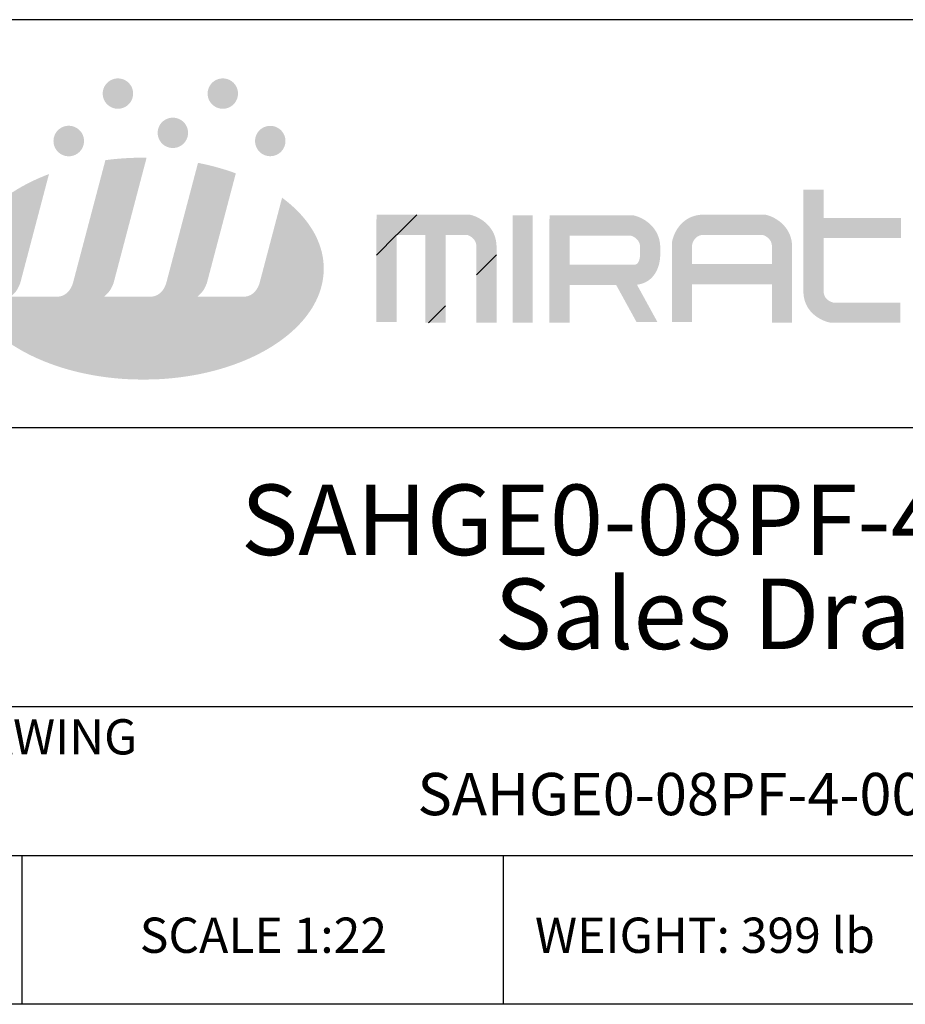
# Model space of a CAD drawing. Units: inches. Extents: x 11 to 231, y 11 to 173.
# Drawn here: x 175 to 204, y 11 to 43 of the extents above; entities that cross this region are included whole.
import ezdxf

# ---------------------------------------------------------------- set-up
doc = ezdxf.new("R2010")
doc.units = ezdxf.units.IN
doc.header["$LTSCALE"] = 22
doc.header["$MEASUREMENT"] = 0
for name, color, linetype in [('FORMAT', 7, 'Continuous'), ('LOGO_BLUE', 152, 'Continuous'), ('LOGO_GREEN', 134, 'Continuous')]:
    doc.layers.add(name, color=color, linetype=linetype)
doc.styles.add('SLDTEXTSTYLE0', font='TXT', dxfattribs={"width": 0.75})

# ---------------------------------------------------------------- blocks, each defined once
blk = doc.blocks.new('SW_NOTE_1')
at = {"layer": 'FORMAT', "color": 0, "char_height": 2.29167, "attachment_point": 2, "style": 'SLDTEXTSTYLE0'}
for s, insert in [('SAHGE0-08PF-4-00000030', (18.799, 2.954)), ('Sales Drawing', (18.415, -0.101))]:
    blk.add_mtext(s, dxfattribs=dict(at, insert=insert))

msp = doc.modelspace()

# ---------------------------------------------------------------- hatches: boundary and pattern name
at = {"layer": 'LOGO_BLUE'}
h = msp.add_hatch(color=256, dxfattribs=at)
edge = h.paths.add_edge_path(flags=0)
edge.add_spline(control_points=[(185.3149, 34.9148), (185.3149, 35.7915), (184.8063, 36.5946), (183.9616, 37.2195)], knot_values=[0, 0, 0, 0, 1, 1, 1, 1], weights=[1, 1, 1, 1], degree=3, periodic=0)
edge.add_line((183.9616, 37.2195), (183.2293, 34.4453))
edge.add_spline(control_points=[(183.2293, 34.4453), (183.1324, 34.1438), (182.9383, 34.0011), (182.6932, 34.0011)], knot_values=[0, 0, 0, 0, 1, 1, 1, 1], weights=[1, 1, 1, 1], degree=3, periodic=0)
edge.add_line((182.6932, 34.0011), (181.2105, 34.0011))
edge.add_spline(control_points=[(181.2105, 34.0011), (181.3787, 34.1726), (181.4062, 34.1726), (181.518, 34.4453)], knot_values=[0, 0, 0, 0, 1, 1, 1, 1], weights=[1, 1, 1, 1], degree=3, periodic=0)
edge.add_line((181.518, 34.4453), (182.4579, 38.0122))
edge.add_spline(control_points=[(182.4579, 38.0122), (182.0739, 38.153), (181.6627, 38.268), (181.2294, 38.3526)], knot_values=[0, 0, 0, 0, 1, 1, 1, 1], weights=[1, 1, 1, 1], degree=3, periodic=0)
edge.add_line((181.2294, 38.3526), (180.1974, 34.4453))
edge.add_spline(control_points=[(180.1974, 34.4453), (180.1004, 34.1438), (179.906, 34.0011), (179.6611, 34.0011)], knot_values=[0, 0, 0, 0, 1, 1, 1, 1], weights=[1, 1, 1, 1], degree=3, periodic=0)
edge.add_line((179.6611, 34.0011), (178.1783, 34.0011))
edge.add_spline(control_points=[(178.1783, 34.0011), (178.3457, 34.1726), (178.3748, 34.1726), (178.4857, 34.4453)], knot_values=[0, 0, 0, 0, 1, 1, 1, 1], weights=[1, 1, 1, 1], degree=3, periodic=0)
edge.add_line((178.4857, 34.4453), (179.5517, 38.4924))
edge.add_spline(control_points=[(179.5517, 38.4924), (179.5517, 38.5021), (179.5536, 38.5108), (179.5543, 38.52)], knot_values=[0, 0, 0, 0, 1, 1, 1, 1], weights=[1, 1, 1, 1], degree=3, periodic=0)
edge.add_spline(control_points=[(179.5543, 38.52), (179.5206, 38.5203), (179.4879, 38.5215), (179.4539, 38.5215)], knot_values=[0, 0, 0, 0, 1, 1, 1, 1], weights=[1, 1, 1, 1], degree=3, periodic=0)
edge.add_spline(control_points=[(179.4539, 38.5215), (179.0299, 38.5215), (178.6181, 38.4932), (178.2203, 38.4412)], knot_values=[0, 0, 0, 0, 1, 1, 1, 1], weights=[1, 1, 1, 1], degree=3, periodic=0)
edge.add_line((178.2203, 38.4412), (177.1654, 34.4453))
edge.add_spline(control_points=[(177.1654, 34.4453), (177.0686, 34.1438), (176.8737, 34.0011), (176.6286, 34.0011)], knot_values=[0, 0, 0, 0, 1, 1, 1, 1], weights=[1, 1, 1, 1], degree=3, periodic=0)
edge.add_line((176.6286, 34.0011), (175.1466, 34.0011))
edge.add_spline(control_points=[(175.1466, 34.0011), (175.314, 34.1726), (175.3417, 34.1726), (175.4531, 34.4453)], knot_values=[0, 0, 0, 0, 1, 1, 1, 1], weights=[1, 1, 1, 1], degree=3, periodic=0)
edge.add_line((175.4531, 34.4453), (176.3869, 37.9888))
edge.add_spline(control_points=[(176.3869, 37.9888), (174.7106, 37.3542), (173.5922, 36.2151), (173.5922, 34.9148)], knot_values=[0, 0, 0, 0, 1, 1, 1, 1], weights=[1, 1, 1, 1], degree=3, periodic=0)
edge.add_spline(control_points=[(173.5922, 34.9148), (173.5922, 32.923), (176.2168, 31.3078), (179.4539, 31.3078)], knot_values=[0, 0, 0, 0, 1, 1, 1, 1], weights=[1, 1, 1, 1], degree=3, periodic=0)
edge.add_spline(control_points=[(179.4539, 31.3078), (182.6909, 31.3078), (185.3149, 32.923), (185.3149, 34.9148)], knot_values=[0, 0, 0, 0, 1, 1, 1, 1], weights=[1, 1, 1, 1], degree=3, periodic=0)
h = msp.add_hatch(color=256, dxfattribs=at)
edge = h.paths.add_edge_path(flags=0)
edge.add_spline(control_points=[(201.5584, 36.5613), (201.5584, 37.0796), (201.5584, 37.4773)], knot_values=[0, 0, 0, 1, 1, 1], weights=[1, 1, 1], degree=2, periodic=0)
edge.add_line((201.5584, 37.4773), (200.9035, 37.4773))
edge.add_line((200.9035, 37.4773), (200.9035, 34.2226))
edge.add_spline(control_points=[(200.9035, 34.2226), (200.8776, 33.5179), (201.4594, 33.2193), (201.7709, 33.1613)], knot_values=[0, 0, 0, 0, 1, 1, 1, 1], weights=[1, 1, 1, 1], degree=3, periodic=0)
edge.add_line((201.7709, 33.1613), (201.8008, 33.1557))
edge.add_line((201.8008, 33.1557), (204.0496, 33.1557))
edge.add_line((204.0496, 33.1557), (204.0496, 33.8116))
edge.add_spline(control_points=[(204.0496, 33.8116), (201.9567, 33.8116), (201.874, 33.8116)], knot_values=[0, 0, 0, 1, 1, 1], weights=[1, 1, 1], degree=2, periodic=0)
edge.add_spline(control_points=[(201.874, 33.8116), (201.7814, 33.8348), (201.5584, 33.9169), (201.5584, 34.192)], knot_values=[0, 0, 0, 0, 1, 1, 1, 1], weights=[1, 1, 1, 1], degree=3, periodic=0)
edge.add_spline(control_points=[(201.5584, 34.192), (201.5584, 34.1951), (201.5584, 35.0628), (201.5584, 35.9054)], knot_values=[0, 0, 0, 0, 1, 1, 1, 1], weights=[1, 1, 1, 1], degree=3, periodic=0)
edge.add_line((201.5584, 35.9054), (204.0721, 35.9054))
edge.add_line((204.0721, 35.9054), (204.0721, 36.5613))
edge.add_line((204.0721, 36.5613), (201.5584, 36.5613))
h = msp.add_hatch(dxfattribs=at)
h.set_pattern_fill('ANSI31', color=152, scale=22, style=0)
edge = h.paths.add_edge_path(flags=0)
edge.add_spline(control_points=[(190.929, 35.6703), (190.9021, 36.298), (190.3782, 36.5895), (190.1043, 36.6579)], knot_values=[0, 0, 0, 0, 1, 1, 1, 1], weights=[1, 1, 1, 1], degree=3, periodic=0)
edge.add_line((190.1043, 36.6579), (190.0654, 36.6675))
edge.add_line((190.0654, 36.6675), (187.0317, 36.6675))
edge.add_line((187.0317, 36.6675), (187.0317, 36.5171))
edge.add_line((187.0317, 36.5171), (187.0274, 36.5171))
edge.add_line((187.0274, 36.5171), (187.0274, 33.1785))
edge.add_line((187.0274, 33.1785), (187.6829, 33.1785))
edge.add_line((187.6829, 33.1785), (187.6829, 36.0119))
edge.add_spline(control_points=[(187.6829, 36.0119), (187.959, 36.0119), (188.2913, 36.0119), (188.6159, 36.0119)], knot_values=[0, 0, 0, 0, 1, 1, 1, 1], weights=[1, 1, 1, 1], degree=3, periodic=0)
edge.add_line((188.6159, 36.0119), (188.6159, 33.1557))
edge.add_line((188.6159, 33.1557), (189.2719, 33.1557))
edge.add_line((189.2719, 33.1557), (189.2719, 36.0119))
edge.add_spline(control_points=[(189.2719, 36.0119), (189.6541, 36.0119), (189.9409, 36.0119), (189.9719, 36.0119)], knot_values=[0, 0, 0, 0, 1, 1, 1, 1], weights=[1, 1, 1, 1], degree=3, periodic=0)
edge.add_spline(control_points=[(189.9719, 36.0119), (190.0466, 35.9865), (190.2636, 35.8957), (190.2738, 35.6562)], knot_values=[0, 0, 0, 0, 1, 1, 1, 1], weights=[1, 1, 1, 1], degree=3, periodic=0)
edge.add_line((190.2738, 35.6562), (190.2738, 33.1557))
edge.add_line((190.2738, 33.1557), (190.929, 33.1557))
edge.add_line((190.929, 33.1557), (190.929, 35.6703))
h = msp.add_hatch(color=256, dxfattribs=at)
edge = h.paths.add_edge_path(flags=0)
edge.add_spline(control_points=[(190.929, 35.6703), (190.9021, 36.298), (190.3782, 36.5895), (190.1043, 36.6579)], knot_values=[0, 0, 0, 0, 1, 1, 1, 1], weights=[1, 1, 1, 1], degree=3, periodic=0)
edge.add_line((190.1043, 36.6579), (190.0654, 36.6675))
edge.add_line((190.0654, 36.6675), (187.0317, 36.6675))
edge.add_line((187.0317, 36.6675), (187.0317, 36.5171))
edge.add_line((187.0317, 36.5171), (187.0274, 36.5171))
edge.add_line((187.0274, 36.5171), (187.0274, 33.1785))
edge.add_line((187.0274, 33.1785), (187.6829, 33.1785))
edge.add_line((187.6829, 33.1785), (187.6829, 36.0119))
edge.add_spline(control_points=[(187.6829, 36.0119), (187.959, 36.0119), (188.2913, 36.0119), (188.6159, 36.0119)], knot_values=[0, 0, 0, 0, 1, 1, 1, 1], weights=[1, 1, 1, 1], degree=3, periodic=0)
edge.add_line((188.6159, 36.0119), (188.6159, 33.1557))
edge.add_line((188.6159, 33.1557), (189.2719, 33.1557))
edge.add_line((189.2719, 33.1557), (189.2719, 36.0119))
edge.add_spline(control_points=[(189.2719, 36.0119), (189.6541, 36.0119), (189.9409, 36.0119), (189.9719, 36.0119)], knot_values=[0, 0, 0, 0, 1, 1, 1, 1], weights=[1, 1, 1, 1], degree=3, periodic=0)
edge.add_spline(control_points=[(189.9719, 36.0119), (190.0466, 35.9865), (190.2636, 35.8957), (190.2738, 35.6562)], knot_values=[0, 0, 0, 0, 1, 1, 1, 1], weights=[1, 1, 1, 1], degree=3, periodic=0)
edge.add_line((190.2738, 35.6562), (190.2738, 33.1557))
edge.add_line((190.2738, 33.1557), (190.929, 33.1557))
edge.add_line((190.929, 33.1557), (190.929, 35.6703))
msp.add_hatch(color=256, dxfattribs=at).paths.add_polyline_path([(191.4505, 36.6495), (191.4505, 33.1557), (192.106, 33.1557), (192.106, 36.6495)], flags=0)
h = msp.add_hatch(color=256, dxfattribs=at)
edge = h.paths.add_edge_path(flags=0)
edge.add_spline(control_points=[(195.9805, 34.628), (196.28, 34.9379), (196.2519, 35.4116), (196.2479, 35.4647)], knot_values=[0, 0, 0, 0, 1, 1, 1, 1], weights=[1, 1, 1, 1], degree=3, periodic=0)
edge.add_line((196.2479, 35.4647), (196.2488, 35.6478))
edge.add_spline(control_points=[(196.2488, 35.6478), (196.2211, 36.2755), (195.6968, 36.5668), (195.4235, 36.635)], knot_values=[0, 0, 0, 0, 1, 1, 1, 1], weights=[1, 1, 1, 1], degree=3, periodic=0)
edge.add_line((195.4235, 36.635), (195.3842, 36.6448))
edge.add_line((195.3842, 36.6448), (192.6519, 36.6448))
edge.add_line((192.6519, 36.6448), (192.6519, 36.5314))
edge.add_line((192.6519, 36.5314), (192.6507, 36.5314))
edge.add_line((192.6507, 36.5314), (192.6507, 33.1557))
edge.add_line((192.6507, 33.1557), (193.3056, 33.1557))
edge.add_line((193.3056, 33.1557), (193.3056, 34.3853))
edge.add_line((193.3056, 34.3853), (194.8168, 34.3853))
edge.add_line((194.8168, 34.3853), (195.4803, 33.1764))
edge.add_line((195.4803, 33.1764), (196.1603, 33.1764))
edge.add_line((196.1603, 33.1764), (195.494, 34.3911))
edge.add_spline(control_points=[(195.494, 34.3911), (195.7312, 34.4217), (195.8878, 34.5307), (195.9805, 34.628)], knot_values=[0, 0, 0, 0, 1, 1, 1, 1], weights=[1, 1, 1, 1], degree=3, periodic=0)
edge = h.paths.add_edge_path(flags=0)
edge.add_spline(control_points=[(195.5941, 35.4388), (195.5941, 35.4267), (195.5949, 35.4136), (195.5949, 35.3992)], knot_values=[0, 0, 0, 0, 1, 1, 1, 1], weights=[1, 1, 1, 1], degree=3, periodic=0)
edge.add_spline(control_points=[(195.5949, 35.3992), (195.5944, 35.2974), (195.574, 35.1504), (195.5068, 35.0828)], knot_values=[0, 0, 0, 0, 1, 1, 1, 1], weights=[1, 1, 1, 1], degree=3, periodic=0)
edge.add_spline(control_points=[(195.5068, 35.0828), (195.4933, 35.0695), (195.4587, 35.0343), (195.3441, 35.041)], knot_values=[0, 0, 0, 0, 1, 1, 1, 1], weights=[1, 1, 1, 1], degree=3, periodic=0)
edge.add_line((195.3441, 35.041), (193.3056, 35.041))
edge.add_line((193.3056, 35.041), (193.3056, 35.9893))
edge.add_spline(control_points=[(193.3056, 35.9893), (194.0649, 35.9893), (195.2226, 35.9893), (195.2903, 35.9893)], knot_values=[0, 0, 0, 0, 1, 1, 1, 1], weights=[1, 1, 1, 1], degree=3, periodic=0)
edge.add_spline(control_points=[(195.2903, 35.9893), (195.3659, 35.964), (195.5825, 35.8729), (195.5941, 35.6333)], knot_values=[0, 0, 0, 0, 1, 1, 1, 1], weights=[1, 1, 1, 1], degree=3, periodic=0)
edge.add_line((195.5941, 35.6333), (195.5941, 35.4388))
h = msp.add_hatch(color=256, dxfattribs=at)
edge = h.paths.add_edge_path(flags=0)
edge.add_spline(control_points=[(200.5339, 35.6705), (200.507, 36.2981), (199.9822, 36.5896), (199.7076, 36.6581)], knot_values=[0, 0, 0, 0, 1, 1, 1, 1], weights=[1, 1, 1, 1], degree=3, periodic=0)
edge.add_line((199.7076, 36.6581), (199.6684, 36.6676))
edge.add_line((199.6684, 36.6676), (197.6983, 36.6676))
edge.add_spline(control_points=[(197.6983, 36.6676), (196.9927, 36.6936), (196.6947, 36.1111), (196.6367, 35.7992)], knot_values=[0, 0, 0, 0, 1, 1, 1, 1], weights=[1, 1, 1, 1], degree=3, periodic=0)
edge.add_line((196.6367, 35.7992), (196.6306, 35.7696))
edge.add_line((196.6306, 35.7696), (196.6306, 33.1786))
edge.add_line((196.6306, 33.1786), (197.2866, 33.1786))
edge.add_spline(control_points=[(197.2866, 33.1786), (197.2866, 33.7885), (197.2866, 34.4083)], knot_values=[0, 0, 0, 1, 1, 1], weights=[1, 1, 1], degree=2, periodic=0)
edge.add_line((197.2866, 34.4083), (199.8782, 34.4083))
edge.add_line((199.8782, 34.4083), (199.8782, 33.1558))
edge.add_line((199.8782, 33.1558), (200.5339, 33.1558))
edge.add_line((200.5339, 33.1558), (200.5339, 35.6705))
edge = h.paths.add_edge_path(flags=0)
edge.add_spline(control_points=[(197.6858, 36.012), (199.4755, 36.012), (199.5756, 36.012)], knot_values=[0, 0, 0, 1, 1, 1], weights=[1, 1, 1], degree=2, periodic=0)
edge.add_spline(control_points=[(199.5756, 36.012), (199.6511, 35.9866), (199.8676, 35.8958), (199.8782, 35.6566)], knot_values=[0, 0, 0, 0, 1, 1, 1, 1], weights=[1, 1, 1, 1], degree=3, periodic=0)
edge.add_line((199.8782, 35.6566), (199.8782, 35.064))
edge.add_line((199.8782, 35.064), (197.2866, 35.064))
edge.add_spline(control_points=[(197.2866, 35.064), (197.2866, 35.4089), (197.2866, 35.6698), (197.2866, 35.6964)], knot_values=[0, 0, 0, 0, 1, 1, 1, 1], weights=[1, 1, 1, 1], degree=3, periodic=0)
edge.add_spline(control_points=[(197.2866, 35.6964), (197.3105, 35.7917), (197.3959, 36.0229), (197.6858, 36.012)], knot_values=[0, 0, 0, 0, 1, 1, 1, 1], weights=[1, 1, 1, 1], degree=3, periodic=0)
at = {"layer": 'LOGO_GREEN'}
h = msp.add_hatch(color=256, dxfattribs=at)
edge = h.paths.add_edge_path(flags=0)
edge.add_spline(control_points=[(178.6264, 40.1116), (178.8988, 40.1116), (179.1204, 40.332), (179.1204, 40.6053)], knot_values=[0, 0, 0, 0, 1, 1, 1, 1], weights=[1, 1, 1, 1], degree=3, periodic=0)
edge.add_spline(control_points=[(179.1204, 40.6053), (179.1204, 40.8778), (178.8988, 41.0976), (178.6264, 41.0976)], knot_values=[0, 0, 0, 0, 1, 1, 1, 1], weights=[1, 1, 1, 1], degree=3, periodic=0)
edge.add_spline(control_points=[(178.6264, 41.0976), (178.3541, 41.0976), (178.1332, 40.8778), (178.1332, 40.6053)], knot_values=[0, 0, 0, 0, 1, 1, 1, 1], weights=[1, 1, 1, 1], degree=3, periodic=0)
edge.add_spline(control_points=[(178.1332, 40.6053), (178.1332, 40.332), (178.3541, 40.1116), (178.6264, 40.1116)], knot_values=[0, 0, 0, 0, 1, 1, 1, 1], weights=[1, 1, 1, 1], degree=3, periodic=0)
h = msp.add_hatch(color=256, dxfattribs=at)
edge = h.paths.add_edge_path(flags=0)
edge.add_spline(control_points=[(182.0352, 40.1116), (182.3069, 40.1116), (182.5289, 40.332), (182.5289, 40.6053)], knot_values=[0, 0, 0, 0, 1, 1, 1, 1], weights=[1, 1, 1, 1], degree=3, periodic=0)
edge.add_spline(control_points=[(182.5289, 40.6053), (182.5289, 40.8778), (182.3069, 41.0976), (182.0352, 41.0976)], knot_values=[0, 0, 0, 0, 1, 1, 1, 1], weights=[1, 1, 1, 1], degree=3, periodic=0)
edge.add_spline(control_points=[(182.0352, 41.0976), (181.7629, 41.0976), (181.5421, 40.8778), (181.5421, 40.6053)], knot_values=[0, 0, 0, 0, 1, 1, 1, 1], weights=[1, 1, 1, 1], degree=3, periodic=0)
edge.add_spline(control_points=[(181.5421, 40.6053), (181.5421, 40.332), (181.7629, 40.1116), (182.0352, 40.1116)], knot_values=[0, 0, 0, 0, 1, 1, 1, 1], weights=[1, 1, 1, 1], degree=3, periodic=0)
h = msp.add_hatch(color=256, dxfattribs=at)
edge = h.paths.add_edge_path(flags=0)
edge.add_spline(control_points=[(180.4123, 38.8357), (180.6844, 38.8357), (180.9058, 39.0564), (180.9058, 39.3296)], knot_values=[0, 0, 0, 0, 1, 1, 1, 1], weights=[1, 1, 1, 1], degree=3, periodic=0)
edge.add_spline(control_points=[(180.9058, 39.3296), (180.9058, 39.602), (180.6844, 39.8218), (180.4123, 39.8218)], knot_values=[0, 0, 0, 0, 1, 1, 1, 1], weights=[1, 1, 1, 1], degree=3, periodic=0)
edge.add_spline(control_points=[(180.4123, 39.8218), (180.1397, 39.8218), (179.9188, 39.602), (179.9188, 39.3296)], knot_values=[0, 0, 0, 0, 1, 1, 1, 1], weights=[1, 1, 1, 1], degree=3, periodic=0)
edge.add_spline(control_points=[(179.9188, 39.3296), (179.9188, 39.0564), (180.1397, 38.8357), (180.4123, 38.8357)], knot_values=[0, 0, 0, 0, 1, 1, 1, 1], weights=[1, 1, 1, 1], degree=3, periodic=0)
h = msp.add_hatch(color=256, dxfattribs=at)
edge = h.paths.add_edge_path(flags=0)
edge.add_spline(control_points=[(177.0293, 38.5669), (177.3027, 38.5669), (177.5254, 38.7887), (177.5254, 39.0632)], knot_values=[0, 0, 0, 0, 1, 1, 1, 1], weights=[1, 1, 1, 1], degree=3, periodic=0)
edge.add_spline(control_points=[(177.5254, 39.0632), (177.5254, 39.3373), (177.3027, 39.5585), (177.0293, 39.5585)], knot_values=[0, 0, 0, 0, 1, 1, 1, 1], weights=[1, 1, 1, 1], degree=3, periodic=0)
edge.add_spline(control_points=[(177.0293, 39.5585), (176.7549, 39.5585), (176.5332, 39.3373), (176.5332, 39.0632)], knot_values=[0, 0, 0, 0, 1, 1, 1, 1], weights=[1, 1, 1, 1], degree=3, periodic=0)
edge.add_spline(control_points=[(176.5332, 39.0632), (176.5332, 38.7887), (176.7549, 38.5669), (177.0293, 38.5669)], knot_values=[0, 0, 0, 0, 1, 1, 1, 1], weights=[1, 1, 1, 1], degree=3, periodic=0)
h = msp.add_hatch(color=256, dxfattribs=at)
edge = h.paths.add_edge_path(flags=0)
edge.add_spline(control_points=[(183.5766, 38.5697), (183.8492, 38.5697), (184.0707, 38.7902), (184.0707, 39.0632)], knot_values=[0, 0, 0, 0, 1, 1, 1, 1], weights=[1, 1, 1, 1], degree=3, periodic=0)
edge.add_spline(control_points=[(184.0707, 39.0632), (184.0707, 39.3355), (183.8492, 39.5557), (183.5766, 39.5557)], knot_values=[0, 0, 0, 0, 1, 1, 1, 1], weights=[1, 1, 1, 1], degree=3, periodic=0)
edge.add_spline(control_points=[(183.5766, 39.5557), (183.3052, 39.5557), (183.0839, 39.3355), (183.0839, 39.0632)], knot_values=[0, 0, 0, 0, 1, 1, 1, 1], weights=[1, 1, 1, 1], degree=3, periodic=0)
edge.add_spline(control_points=[(183.0839, 39.0632), (183.0839, 38.7902), (183.3052, 38.5697), (183.5766, 38.5697)], knot_values=[0, 0, 0, 0, 1, 1, 1, 1], weights=[1, 1, 1, 1], degree=3, periodic=0)

# ---------------------------------------------------------------- linework, layer by layer
at = {"layer": 'FORMAT'}
for p, q in [((230.9999, 43.0068), (171.5999, 43.0068)), ((171.5999, 29.7555), (230.9999, 29.7555)), ((171.5999, 20.68), (230.9999, 20.68)), ((171.5999, 15.84), (230.9999, 15.84)), ((175.5055, 15.84), (175.5055, 11)), ((191.1455, 15.84), (191.1455, 11)), ((230.9999, 11), (10.9999, 11))]:
    msp.add_line(p, q, dxfattribs=at)

# ---------------------------------------------------------------- block references
msp.add_blockref('SW_NOTE_1', (182.7326, 24.9413), dxfattribs=at)

# ---------------------------------------------------------------- texts
at = {"layer": 'FORMAT', "style": 'SLDTEXTSTYLE0'}
for s, insert, char_height, attachment_point in [('DRAWING', (172.1977, 20.2679), 1.14583, 1), ('SAHGE0-08PF-4-00000030 SD', (201.1206, 18.5221), 1.375, 2), ('SCALE 1:22', (183.3534, 13.8185), 1.14583, 2), ('WEIGHT: 399 lb', (192.1774, 13.8185), 1.145833, 1)]:
    msp.add_mtext(s, dxfattribs=dict(at, insert=insert, char_height=char_height, attachment_point=attachment_point))

doc.saveas('drawing.dxf')
